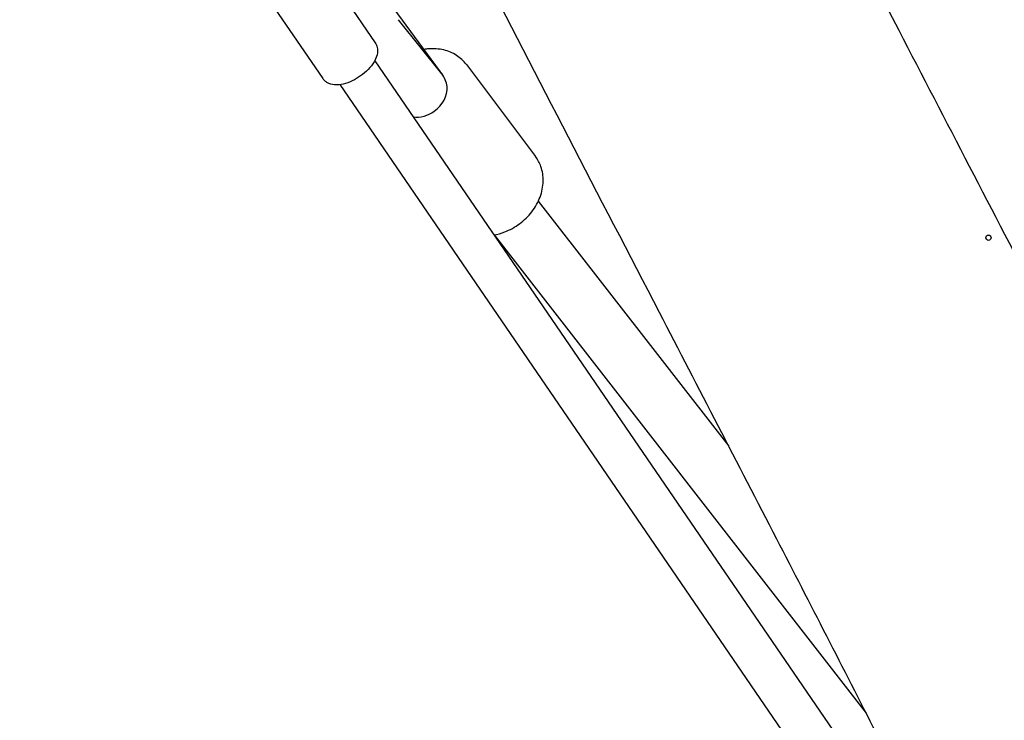
# Model space of a CAD drawing. Units: millimetres. Extents: x -10802 to 11295, y -6395 to 5811.
# Drawn here: x 30 to 403, y -476 to -210 of the extents above; entities that cross this region are included whole.
import ezdxf

# ---------------------------------------------------------------- set-up
doc = ezdxf.new("R2010")
doc.units = ezdxf.units.MM
doc.header["$LTSCALE"] = 20
doc.linetypes.add('HIDDEN', pattern=[9.525, 6.35, -3.175])
doc.layers.add('2d', color=230, linetype='Continuous')
doc.layers.add('AS-Free_Space_Hatch', color=31, linetype='HIDDEN')

msp = doc.modelspace()

# ---------------------------------------------------------------- hatches: boundary and pattern name
at = {"layer": 'AS-Free_Space_Hatch'}
h = msp.add_hatch(dxfattribs=at)
h.set_pattern_fill('ANSI31', color=1, scale=100)
edge = h.paths.add_edge_path()
edge.add_arc((-5794.42, -4371.91), 1000, 180, 352.87498, ccw=False)
edge.add_arc((-5794.42, -4371.91), 1000, 172.87498, 180, ccw=False)
edge.add_line((-6786.7, -4247.87), (-6395.37, -1117.24))
edge.add_arc((-5403.09, -1241.27), 1000, 0, 172.87498, ccw=False)
edge.add_arc((-5403.09, -1241.27), 1000, 352.87498, 360, ccw=False)
edge.add_line((-4410.82, -1365.31), (-4802.14, -4495.94))
edge = h.paths.add_edge_path()
edge.add_arc((4375.18, 1309.6), 1000, 173, 180, ccw=False)
edge.add_line((3382.63, 1431.47), (3686.82, 3908.86))
edge.add_arc((4679.36, 3786.99), 1000, 0, 173, ccw=False)
edge.add_arc((4679.36, 3786.99), 1000, -7, 0, ccw=False)
edge.add_line((5671.91, 3665.12), (5367.73, 1187.73))
edge.add_arc((4375.18, 1309.6), 1000, 180, 353, ccw=False)

# ---------------------------------------------------------------- linework, layer by layer
at = {"layer": '2d'}
for p, q in [((134.48, -175.28), (164.28, -218.84)), ((188.7, -229.39), (156.03, -184.97)), ((114.67, -188.84), (144.48, -232.4)), ((189.51, -230.63), (173.16, -210.13)), ((164.12, -225.69), (496.31, -711.17)), ((198.82, -227.11), (225.01, -261.95)), ((150.92, -234.73), (483.1, -720.21)), ((226.08, -278.88), (298.19, -371.64)), ((209.4, -291.65), (350.25, -472.82))]:
    msp.add_line(p, q, dxfattribs=at)
for centre, major_axis, ratio, start_param, end_param in [((180.28, -235.66), (-8.34, -6.39), 0.835308, -3.292299, -3.157923), ((181.3, -237.18), (8.21, 6.55), 0.950933, -0.527032, 0), ((181.65, -237.61), (-8.34, -6.39), 0.835308, -4.747154, -3.652295), ((181.65, -237.61), (-8.34, -6.39), 0.835308, 0.697416, 1.536031)]:
    msp.add_ellipse(centre, major_axis=major_axis, ratio=ratio, start_param=start_param, end_param=end_param, dxfattribs=at)
at = {"layer": '2d', "extrusion": (0, 0, -1)}
msp.add_ellipse((180.96, -236.64), major_axis=(8.39, 6.31), ratio=0.7825, start_param=-0.045034, end_param=0.105752, dxfattribs=at)
at = {"layer": '2d'}
msp.add_ellipse((396.54, -292.71), major_axis=(1, 0), ratio=1, dxfattribs=at)
for points, knots in [([(214.76, 81.46), (216.18, 78.44), (217.61, 75.43), (223.32, 63.38), (227.63, 54.36), (240.96, 26.67), (250.04, 8.03), (269.01, -30.46), (278.91, -50.31), (300.03, -92.27), (311.27, -114.39), (335.84, -162.39), (349.19, -188.26), (380.37, -248.47), (398.23, -282.78), (440.89, -365.02), (465.65, -412.96), (490, -461.12)], [0, 0, 0, 0, 10.000006, 10.000006, 40.000154, 40.000154, 102.197282, 102.197282, 168.738994, 168.738994, 243.168854, 243.168854, 330.547271, 330.547271, 446.639667, 446.639667, 608.547519, 608.547519, 608.547519, 608.547519]), ([(372.18, -516.06), (370.68, -513.08), (369.18, -510.11), (363.16, -498.21), (358.64, -489.3), (341.61, -455.85), (329.04, -431.36), (301.64, -378.26), (286.8, -349.66), (248.99, -276.8), (226.01, -232.53), (182.79, -148.18), (162.51, -108.11), (130.68, -43.72), (118.89, -19.52), (104.85, 9.84), (102.44, 14.92), (100.03, 20)], [0, 0, 0, 0, 10.000002, 10.000002, 40.000051, 40.000051, 122.611703, 122.611703, 219.286346, 219.286346, 368.961632, 368.961632, 503.706219, 503.706219, 584.46465, 584.46465, 601.33147, 601.33147, 601.33147, 601.33147]), ([(164.28, -218.84), (164.66, -219.4), (164.92, -220.03), (165.22, -221.36), (165.22, -222.07), (165.01, -223.65), (164.71, -224.5), (163.8, -226.36), (163.11, -227.35), (161.49, -229.21), (160.56, -230.07), (158.56, -231.62), (157.51, -232.3), (155.33, -233.46), (154.21, -233.93), (151.93, -234.61), (150.77, -234.81), (148.67, -234.81), (147.71, -234.66), (146.78, -234.26)], [4.712389, 4.712389, 4.712389, 4.712389, 4.902377, 4.902377, 5.117024, 5.117024, 5.410469, 5.410469, 5.787799, 5.787799, 6.157801, 6.157801, 6.51578, 6.51578, 6.875771, 6.875771, 7.250762, 7.250762, 7.56104, 7.56104, 7.56104, 7.56104]), ([(198.82, -227.11), (197.8, -225.75), (196.53, -224.58), (193.62, -222.7), (191.97, -222.02), (188.41, -221.16), (186.48, -221.02), (183.97, -221.22), (183.39, -221.29), (182.81, -221.38)], [0.5316266, 0.5316266, 0.5316266, 0.5316266, 0.8133088, 0.8133088, 1.1048139, 1.1048139, 1.4188853, 1.4188853, 1.5138869, 1.5138869, 1.5138869, 1.5138869]), ([(146.78, -234.26), (146.61, -234.19), (146.43, -234.1), (146.09, -233.91), (145.92, -233.81), (145.6, -233.58), (145.44, -233.46), (145.14, -233.19), (144.99, -233.04), (144.72, -232.73), (144.59, -232.57), (144.48, -232.4)], [1.2778543, 1.2778543, 1.2778543, 1.2778543, 1.3364427, 1.3364427, 1.3950311, 1.3950311, 1.4536195, 1.4536195, 1.5122079, 1.5122079, 1.5707963, 1.5707963, 1.5707963, 1.5707963]), ([(209.27, -291.67), (210.65, -291.43), (212.01, -291.04), (215.34, -289.76), (217.26, -288.7), (220.74, -286.11), (222.32, -284.57), (224.95, -281.15), (226.01, -279.27), (227.47, -275.37), (227.88, -273.35), (227.97, -269.44), (227.69, -267.54), (226.57, -264.4), (225.88, -263.11), (225.01, -261.95)], [4.667689, 4.667689, 4.667689, 4.667689, 4.894836, 4.894836, 5.238589, 5.238589, 5.584421, 5.584421, 5.928294, 5.928294, 6.262618, 6.262618, 6.575009, 6.575009, 6.814812, 6.814812, 6.814812, 6.814812])]:
    msp.add_open_spline(points, degree=3, knots=knots, dxfattribs=at)

doc.saveas('drawing.dxf')
